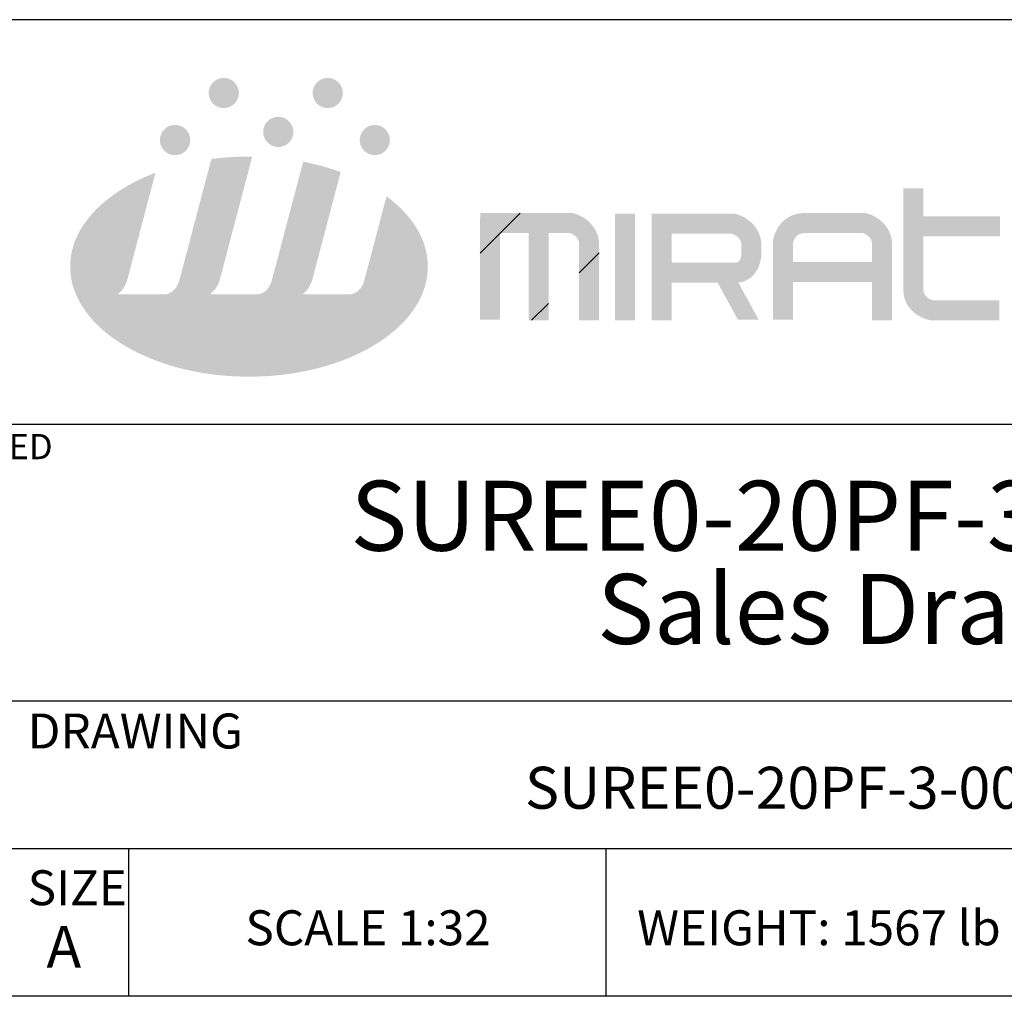
# Model space of a CAD drawing. Units: inches. Extents: x 16 to 336, y 16 to 252.
# Drawn here: x 250 to 297, y 16 to 63 of the extents above; entities that cross this region are included whole.
import ezdxf

# ---------------------------------------------------------------- set-up
doc = ezdxf.new("R2010")
doc.units = ezdxf.units.IN
doc.header["$LTSCALE"] = 32
doc.header["$MEASUREMENT"] = 0
for name, color, linetype in [('FORMAT', 7, 'Continuous'), ('LOGO_BLUE', 152, 'Continuous'), ('LOGO_GREEN', 134, 'Continuous')]:
    doc.layers.add(name, color=color, linetype=linetype)
doc.styles.add('SLDTEXTSTYLE0', font='TXT', dxfattribs={"width": 0.75})

# ---------------------------------------------------------------- blocks, each defined once
blk = doc.blocks.new('SW_NOTE_3')
at = {"layer": 'FORMAT', "color": 0, "char_height": 3.33333, "attachment_point": 2, "style": 'SLDTEXTSTYLE0'}
for s, insert in [('SUREE0-20PF-3-00000000', (26.198, 4.297)), ('Sales Drawing', (25.598, -0.148))]:
    blk.add_mtext(s, dxfattribs=dict(at, insert=insert))

msp = doc.modelspace()

# ---------------------------------------------------------------- hatches: boundary and pattern name
at = {"layer": 'LOGO_BLUE'}
h = msp.add_hatch(color=256, dxfattribs=at)
edge = h.paths.add_edge_path(flags=0)
edge.add_spline(control_points=[(269.5489, 50.7852), (269.5489, 52.0603), (268.8092, 53.2285), (267.5805, 54.1374)], knot_values=[0, 0, 0, 0, 1, 1, 1, 1], weights=[1, 1, 1, 1], degree=3, periodic=0)
edge.add_line((267.5805, 54.1374), (266.5153, 50.1022))
edge.add_spline(control_points=[(266.5153, 50.1022), (266.3744, 49.6638), (266.0921, 49.4562), (265.7356, 49.4562)], knot_values=[0, 0, 0, 0, 1, 1, 1, 1], weights=[1, 1, 1, 1], degree=3, periodic=0)
edge.add_line((265.7356, 49.4562), (263.5789, 49.4562))
edge.add_spline(control_points=[(263.5789, 49.4562), (263.8236, 49.7055), (263.8636, 49.7055), (264.0261, 50.1022)], knot_values=[0, 0, 0, 0, 1, 1, 1, 1], weights=[1, 1, 1, 1], degree=3, periodic=0)
edge.add_line((264.0261, 50.1022), (265.3934, 55.2904))
edge.add_spline(control_points=[(265.3934, 55.2904), (264.8347, 55.4953), (264.2367, 55.6625), (263.6064, 55.7856)], knot_values=[0, 0, 0, 0, 1, 1, 1, 1], weights=[1, 1, 1, 1], degree=3, periodic=0)
edge.add_line((263.6064, 55.7856), (262.1053, 50.1022))
edge.add_spline(control_points=[(262.1053, 50.1022), (261.9642, 49.6638), (261.6815, 49.4562), (261.3252, 49.4562)], knot_values=[0, 0, 0, 0, 1, 1, 1, 1], weights=[1, 1, 1, 1], degree=3, periodic=0)
edge.add_line((261.3252, 49.4562), (259.1685, 49.4562))
edge.add_spline(control_points=[(259.1685, 49.4562), (259.412, 49.7055), (259.4543, 49.7055), (259.6155, 50.1022)], knot_values=[0, 0, 0, 0, 1, 1, 1, 1], weights=[1, 1, 1, 1], degree=3, periodic=0)
edge.add_line((259.6155, 50.1022), (261.1662, 55.989))
edge.add_spline(control_points=[(261.1662, 55.989), (261.1662, 56.003), (261.1689, 56.0157), (261.1699, 56.0292)], knot_values=[0, 0, 0, 0, 1, 1, 1, 1], weights=[1, 1, 1, 1], degree=3, periodic=0)
edge.add_spline(control_points=[(261.1699, 56.0292), (261.1209, 56.0296), (261.0733, 56.0313), (261.0239, 56.0313)], knot_values=[0, 0, 0, 0, 1, 1, 1, 1], weights=[1, 1, 1, 1], degree=3, periodic=0)
edge.add_spline(control_points=[(261.0239, 56.0313), (260.4071, 56.0313), (259.8081, 55.9901), (259.2295, 55.9144)], knot_values=[0, 0, 0, 0, 1, 1, 1, 1], weights=[1, 1, 1, 1], degree=3, periodic=0)
edge.add_line((259.2295, 55.9144), (257.6951, 50.1022))
edge.add_spline(control_points=[(257.6951, 50.1022), (257.5544, 49.6638), (257.2709, 49.4562), (256.9144, 49.4562)], knot_values=[0, 0, 0, 0, 1, 1, 1, 1], weights=[1, 1, 1, 1], degree=3, periodic=0)
edge.add_line((256.9144, 49.4562), (254.7586, 49.4562))
edge.add_spline(control_points=[(254.7586, 49.4562), (255.0021, 49.7055), (255.0425, 49.7055), (255.2045, 50.1022)], knot_values=[0, 0, 0, 0, 1, 1, 1, 1], weights=[1, 1, 1, 1], degree=3, periodic=0)
edge.add_line((255.2045, 50.1022), (256.5628, 55.2565))
edge.add_spline(control_points=[(256.5628, 55.2565), (254.1245, 54.3333), (252.4977, 52.6765), (252.4977, 50.7852)], knot_values=[0, 0, 0, 0, 1, 1, 1, 1], weights=[1, 1, 1, 1], degree=3, periodic=0)
edge.add_spline(control_points=[(252.4977, 50.7852), (252.4977, 47.8879), (256.3153, 45.5386), (261.0239, 45.5386)], knot_values=[0, 0, 0, 0, 1, 1, 1, 1], weights=[1, 1, 1, 1], degree=3, periodic=0)
edge.add_spline(control_points=[(261.0239, 45.5386), (265.7323, 45.5386), (269.5489, 47.8879), (269.5489, 50.7852)], knot_values=[0, 0, 0, 0, 1, 1, 1, 1], weights=[1, 1, 1, 1], degree=3, periodic=0)
h = msp.add_hatch(color=256, dxfattribs=at)
edge = h.paths.add_edge_path(flags=0)
edge.add_spline(control_points=[(293.1759, 53.1801), (293.1759, 53.9339), (293.1759, 54.5125)], knot_values=[0, 0, 0, 1, 1, 1], weights=[1, 1, 1], degree=2, periodic=0)
edge.add_line((293.1759, 54.5125), (292.2233, 54.5125))
edge.add_line((292.2233, 54.5125), (292.2233, 49.7783))
edge.add_spline(control_points=[(292.2233, 49.7783), (292.1857, 48.7533), (293.0319, 48.319), (293.485, 48.2347)], knot_values=[0, 0, 0, 0, 1, 1, 1, 1], weights=[1, 1, 1, 1], degree=3, periodic=0)
edge.add_line((293.485, 48.2347), (293.5285, 48.2265))
edge.add_line((293.5285, 48.2265), (296.7994, 48.2265))
edge.add_line((296.7994, 48.2265), (296.7994, 49.1805))
edge.add_spline(control_points=[(296.7994, 49.1805), (293.7552, 49.1805), (293.6349, 49.1805)], knot_values=[0, 0, 0, 1, 1, 1], weights=[1, 1, 1], degree=2, periodic=0)
edge.add_spline(control_points=[(293.6349, 49.1805), (293.5002, 49.2142), (293.1759, 49.3336), (293.1759, 49.7338)], knot_values=[0, 0, 0, 0, 1, 1, 1, 1], weights=[1, 1, 1, 1], degree=3, periodic=0)
edge.add_spline(control_points=[(293.1759, 49.7338), (293.1759, 49.7383), (293.1759, 51.0004), (293.1759, 52.226)], knot_values=[0, 0, 0, 0, 1, 1, 1, 1], weights=[1, 1, 1, 1], degree=3, periodic=0)
edge.add_line((293.1759, 52.226), (296.8322, 52.226))
edge.add_line((296.8322, 52.226), (296.8322, 53.1801))
edge.add_line((296.8322, 53.1801), (293.1759, 53.1801))
h = msp.add_hatch(dxfattribs=at)
h.set_pattern_fill('ANSI31', color=152, scale=32, style=0)
edge = h.paths.add_edge_path(flags=0)
edge.add_spline(control_points=[(277.7149, 51.8841), (277.6757, 52.7971), (276.9138, 53.2211), (276.5153, 53.3206)], knot_values=[0, 0, 0, 0, 1, 1, 1, 1], weights=[1, 1, 1, 1], degree=3, periodic=0)
edge.add_line((276.5153, 53.3206), (276.4587, 53.3345))
edge.add_line((276.4587, 53.3345), (272.0462, 53.3345))
edge.add_line((272.0462, 53.3345), (272.0462, 53.1157))
edge.add_line((272.0462, 53.1157), (272.0399, 53.1157))
edge.add_line((272.0399, 53.1157), (272.0399, 48.2597))
edge.add_line((272.0399, 48.2597), (272.9933, 48.2597))
edge.add_line((272.9933, 48.2597), (272.9933, 52.3809))
edge.add_spline(control_points=[(272.9933, 52.3809), (273.3949, 52.3809), (273.8782, 52.3809), (274.3504, 52.3809)], knot_values=[0, 0, 0, 0, 1, 1, 1, 1], weights=[1, 1, 1, 1], degree=3, periodic=0)
edge.add_line((274.3504, 52.3809), (274.3504, 48.2265))
edge.add_line((274.3504, 48.2265), (275.3046, 48.2265))
edge.add_line((275.3046, 48.2265), (275.3046, 52.3809))
edge.add_spline(control_points=[(275.3046, 52.3809), (275.8605, 52.3809), (276.2777, 52.3809), (276.3227, 52.3809)], knot_values=[0, 0, 0, 0, 1, 1, 1, 1], weights=[1, 1, 1, 1], degree=3, periodic=0)
edge.add_spline(control_points=[(276.3227, 52.3809), (276.4314, 52.344), (276.7471, 52.2119), (276.762, 51.8636)], knot_values=[0, 0, 0, 0, 1, 1, 1, 1], weights=[1, 1, 1, 1], degree=3, periodic=0)
edge.add_line((276.762, 51.8636), (276.762, 48.2265))
edge.add_line((276.762, 48.2265), (277.7149, 48.2265))
edge.add_line((277.7149, 48.2265), (277.7149, 51.8841))
h = msp.add_hatch(color=256, dxfattribs=at)
edge = h.paths.add_edge_path(flags=0)
edge.add_spline(control_points=[(277.7149, 51.8841), (277.6757, 52.7971), (276.9138, 53.2211), (276.5153, 53.3206)], knot_values=[0, 0, 0, 0, 1, 1, 1, 1], weights=[1, 1, 1, 1], degree=3, periodic=0)
edge.add_line((276.5153, 53.3206), (276.4587, 53.3345))
edge.add_line((276.4587, 53.3345), (272.0462, 53.3345))
edge.add_line((272.0462, 53.3345), (272.0462, 53.1157))
edge.add_line((272.0462, 53.1157), (272.0399, 53.1157))
edge.add_line((272.0399, 53.1157), (272.0399, 48.2597))
edge.add_line((272.0399, 48.2597), (272.9933, 48.2597))
edge.add_line((272.9933, 48.2597), (272.9933, 52.3809))
edge.add_spline(control_points=[(272.9933, 52.3809), (273.3949, 52.3809), (273.8782, 52.3809), (274.3504, 52.3809)], knot_values=[0, 0, 0, 0, 1, 1, 1, 1], weights=[1, 1, 1, 1], degree=3, periodic=0)
edge.add_line((274.3504, 52.3809), (274.3504, 48.2265))
edge.add_line((274.3504, 48.2265), (275.3046, 48.2265))
edge.add_line((275.3046, 48.2265), (275.3046, 52.3809))
edge.add_spline(control_points=[(275.3046, 52.3809), (275.8605, 52.3809), (276.2777, 52.3809), (276.3227, 52.3809)], knot_values=[0, 0, 0, 0, 1, 1, 1, 1], weights=[1, 1, 1, 1], degree=3, periodic=0)
edge.add_spline(control_points=[(276.3227, 52.3809), (276.4314, 52.344), (276.7471, 52.2119), (276.762, 51.8636)], knot_values=[0, 0, 0, 0, 1, 1, 1, 1], weights=[1, 1, 1, 1], degree=3, periodic=0)
edge.add_line((276.762, 51.8636), (276.762, 48.2265))
edge.add_line((276.762, 48.2265), (277.7149, 48.2265))
edge.add_line((277.7149, 48.2265), (277.7149, 51.8841))
msp.add_hatch(color=256, dxfattribs=at).paths.add_polyline_path([(278.4734, 53.3083), (278.4734, 48.2265), (279.427, 48.2265), (279.427, 53.3083)], flags=0)
h = msp.add_hatch(color=256, dxfattribs=at)
edge = h.paths.add_edge_path(flags=0)
edge.add_spline(control_points=[(285.0626, 50.368), (285.4981, 50.8187), (285.4573, 51.5077), (285.4515, 51.585)], knot_values=[0, 0, 0, 0, 1, 1, 1, 1], weights=[1, 1, 1, 1], degree=3, periodic=0)
edge.add_line((285.4515, 51.585), (285.4528, 51.8513))
edge.add_spline(control_points=[(285.4528, 51.8513), (285.4125, 52.7643), (284.6499, 53.1881), (284.2524, 53.2873)], knot_values=[0, 0, 0, 0, 1, 1, 1, 1], weights=[1, 1, 1, 1], degree=3, periodic=0)
edge.add_line((284.2524, 53.2873), (284.1953, 53.3015))
edge.add_line((284.1953, 53.3015), (280.2209, 53.3015))
edge.add_line((280.2209, 53.3015), (280.2209, 53.1366))
edge.add_line((280.2209, 53.1366), (280.2192, 53.1366))
edge.add_line((280.2192, 53.1366), (280.2192, 48.2265))
edge.add_line((280.2192, 48.2265), (281.1718, 48.2265))
edge.add_line((281.1718, 48.2265), (281.1718, 50.015))
edge.add_line((281.1718, 50.015), (283.3699, 50.015))
edge.add_line((283.3699, 50.015), (284.335, 48.2565))
edge.add_line((284.335, 48.2565), (285.3241, 48.2565))
edge.add_line((285.3241, 48.2565), (284.3549, 50.0234))
edge.add_spline(control_points=[(284.3549, 50.0234), (284.6999, 50.0679), (284.9278, 50.2265), (285.0626, 50.368)], knot_values=[0, 0, 0, 0, 1, 1, 1, 1], weights=[1, 1, 1, 1], degree=3, periodic=0)
edge = h.paths.add_edge_path(flags=0)
edge.add_spline(control_points=[(284.5004, 51.5473), (284.5004, 51.5298), (284.5016, 51.5106), (284.5016, 51.4898)], knot_values=[0, 0, 0, 0, 1, 1, 1, 1], weights=[1, 1, 1, 1], degree=3, periodic=0)
edge.add_spline(control_points=[(284.5016, 51.4898), (284.501, 51.3417), (284.4713, 51.1279), (284.3735, 51.0296)], knot_values=[0, 0, 0, 0, 1, 1, 1, 1], weights=[1, 1, 1, 1], degree=3, periodic=0)
edge.add_spline(control_points=[(284.3735, 51.0296), (284.3538, 51.0102), (284.3036, 50.9589), (284.1369, 50.9688)], knot_values=[0, 0, 0, 0, 1, 1, 1, 1], weights=[1, 1, 1, 1], degree=3, periodic=0)
edge.add_line((284.1369, 50.9688), (281.1718, 50.9688))
edge.add_line((281.1718, 50.9688), (281.1718, 52.3481))
edge.add_spline(control_points=[(281.1718, 52.3481), (282.2762, 52.3481), (283.9601, 52.3481), (284.0587, 52.3481)], knot_values=[0, 0, 0, 0, 1, 1, 1, 1], weights=[1, 1, 1, 1], degree=3, periodic=0)
edge.add_spline(control_points=[(284.0587, 52.3481), (284.1685, 52.3112), (284.4837, 52.1787), (284.5004, 51.8303)], knot_values=[0, 0, 0, 0, 1, 1, 1, 1], weights=[1, 1, 1, 1], degree=3, periodic=0)
edge.add_line((284.5004, 51.8303), (284.5004, 51.5473))
h = msp.add_hatch(color=256, dxfattribs=at)
edge = h.paths.add_edge_path(flags=0)
edge.add_spline(control_points=[(291.6857, 51.8843), (291.6465, 52.7973), (290.8832, 53.2213), (290.4838, 53.3208)], knot_values=[0, 0, 0, 0, 1, 1, 1, 1], weights=[1, 1, 1, 1], degree=3, periodic=0)
edge.add_line((290.4838, 53.3208), (290.4268, 53.3347))
edge.add_line((290.4268, 53.3347), (287.5612, 53.3347))
edge.add_spline(control_points=[(287.5612, 53.3347), (286.5348, 53.3725), (286.1014, 52.5253), (286.017, 52.0716)], knot_values=[0, 0, 0, 0, 1, 1, 1, 1], weights=[1, 1, 1, 1], degree=3, periodic=0)
edge.add_line((286.017, 52.0716), (286.0082, 52.0285))
edge.add_line((286.0082, 52.0285), (286.0082, 48.2598))
edge.add_line((286.0082, 48.2598), (286.9623, 48.2598))
edge.add_spline(control_points=[(286.9623, 48.2598), (286.9623, 49.1469), (286.9623, 50.0484)], knot_values=[0, 0, 0, 1, 1, 1], weights=[1, 1, 1], degree=2, periodic=0)
edge.add_line((286.9623, 50.0484), (290.732, 50.0484))
edge.add_line((290.732, 50.0484), (290.732, 48.2267))
edge.add_line((290.732, 48.2267), (291.6857, 48.2267))
edge.add_line((291.6857, 48.2267), (291.6857, 51.8843))
edge = h.paths.add_edge_path(flags=0)
edge.add_spline(control_points=[(287.543, 52.3811), (290.1462, 52.3811), (290.2918, 52.3811)], knot_values=[0, 0, 0, 1, 1, 1], weights=[1, 1, 1], degree=2, periodic=0)
edge.add_spline(control_points=[(290.2918, 52.3811), (290.4016, 52.3442), (290.7166, 52.2121), (290.732, 51.8642)], knot_values=[0, 0, 0, 0, 1, 1, 1, 1], weights=[1, 1, 1, 1], degree=3, periodic=0)
edge.add_line((290.732, 51.8642), (290.732, 51.0021))
edge.add_line((290.732, 51.0021), (286.9623, 51.0021))
edge.add_spline(control_points=[(286.9623, 51.0021), (286.9623, 51.5038), (286.9623, 51.8833), (286.9623, 51.922)], knot_values=[0, 0, 0, 0, 1, 1, 1, 1], weights=[1, 1, 1, 1], degree=3, periodic=0)
edge.add_spline(control_points=[(286.9623, 51.922), (286.9971, 52.0607), (287.1214, 52.3969), (287.543, 52.3811)], knot_values=[0, 0, 0, 0, 1, 1, 1, 1], weights=[1, 1, 1, 1], degree=3, periodic=0)
at = {"layer": 'LOGO_GREEN'}
h = msp.add_hatch(color=256, dxfattribs=at)
edge = h.paths.add_edge_path(flags=0)
edge.add_spline(control_points=[(259.8202, 58.3441), (260.2165, 58.3441), (260.5388, 58.6647), (260.5388, 59.0622)], knot_values=[0, 0, 0, 0, 1, 1, 1, 1], weights=[1, 1, 1, 1], degree=3, periodic=0)
edge.add_spline(control_points=[(260.5388, 59.0622), (260.5388, 59.4587), (260.2165, 59.7783), (259.8202, 59.7783)], knot_values=[0, 0, 0, 0, 1, 1, 1, 1], weights=[1, 1, 1, 1], degree=3, periodic=0)
edge.add_spline(control_points=[(259.8202, 59.7783), (259.4241, 59.7783), (259.1029, 59.4587), (259.1029, 59.0622)], knot_values=[0, 0, 0, 0, 1, 1, 1, 1], weights=[1, 1, 1, 1], degree=3, periodic=0)
edge.add_spline(control_points=[(259.1029, 59.0622), (259.1029, 58.6647), (259.4241, 58.3441), (259.8202, 58.3441)], knot_values=[0, 0, 0, 0, 1, 1, 1, 1], weights=[1, 1, 1, 1], degree=3, periodic=0)
h = msp.add_hatch(color=256, dxfattribs=at)
edge = h.paths.add_edge_path(flags=0)
edge.add_spline(control_points=[(264.7785, 58.3441), (265.1736, 58.3441), (265.4966, 58.6647), (265.4966, 59.0622)], knot_values=[0, 0, 0, 0, 1, 1, 1, 1], weights=[1, 1, 1, 1], degree=3, periodic=0)
edge.add_spline(control_points=[(265.4966, 59.0622), (265.4966, 59.4587), (265.1736, 59.7783), (264.7785, 59.7783)], knot_values=[0, 0, 0, 0, 1, 1, 1, 1], weights=[1, 1, 1, 1], degree=3, periodic=0)
edge.add_spline(control_points=[(264.7785, 59.7783), (264.3824, 59.7783), (264.0612, 59.4587), (264.0612, 59.0622)], knot_values=[0, 0, 0, 0, 1, 1, 1, 1], weights=[1, 1, 1, 1], degree=3, periodic=0)
edge.add_spline(control_points=[(264.0612, 59.0622), (264.0612, 58.6647), (264.3824, 58.3441), (264.7785, 58.3441)], knot_values=[0, 0, 0, 0, 1, 1, 1, 1], weights=[1, 1, 1, 1], degree=3, periodic=0)
h = msp.add_hatch(color=256, dxfattribs=at)
edge = h.paths.add_edge_path(flags=0)
edge.add_spline(control_points=[(262.4179, 56.4883), (262.8136, 56.4883), (263.1358, 56.8093), (263.1358, 57.2067)], knot_values=[0, 0, 0, 0, 1, 1, 1, 1], weights=[1, 1, 1, 1], degree=3, periodic=0)
edge.add_spline(control_points=[(263.1358, 57.2067), (263.1358, 57.6028), (262.8136, 57.9227), (262.4179, 57.9227)], knot_values=[0, 0, 0, 0, 1, 1, 1, 1], weights=[1, 1, 1, 1], degree=3, periodic=0)
edge.add_spline(control_points=[(262.4179, 57.9227), (262.0214, 57.9227), (261.7, 57.6028), (261.7, 57.2067)], knot_values=[0, 0, 0, 0, 1, 1, 1, 1], weights=[1, 1, 1, 1], degree=3, periodic=0)
edge.add_spline(control_points=[(261.7, 57.2067), (261.7, 56.8093), (262.0214, 56.4883), (262.4179, 56.4883)], knot_values=[0, 0, 0, 0, 1, 1, 1, 1], weights=[1, 1, 1, 1], degree=3, periodic=0)
h = msp.add_hatch(color=256, dxfattribs=at)
edge = h.paths.add_edge_path(flags=0)
edge.add_spline(control_points=[(257.4972, 56.0973), (257.8949, 56.0973), (258.2188, 56.42), (258.2188, 56.8192)], knot_values=[0, 0, 0, 0, 1, 1, 1, 1], weights=[1, 1, 1, 1], degree=3, periodic=0)
edge.add_spline(control_points=[(258.2188, 56.8192), (258.2188, 57.2179), (257.8949, 57.5396), (257.4972, 57.5396)], knot_values=[0, 0, 0, 0, 1, 1, 1, 1], weights=[1, 1, 1, 1], degree=3, periodic=0)
edge.add_spline(control_points=[(257.4972, 57.5396), (257.098, 57.5396), (256.7756, 57.2179), (256.7756, 56.8192)], knot_values=[0, 0, 0, 0, 1, 1, 1, 1], weights=[1, 1, 1, 1], degree=3, periodic=0)
edge.add_spline(control_points=[(256.7756, 56.8192), (256.7756, 56.42), (257.098, 56.0973), (257.4972, 56.0973)], knot_values=[0, 0, 0, 0, 1, 1, 1, 1], weights=[1, 1, 1, 1], degree=3, periodic=0)
h = msp.add_hatch(color=256, dxfattribs=at)
edge = h.paths.add_edge_path(flags=0)
edge.add_spline(control_points=[(267.0205, 56.1014), (267.417, 56.1014), (267.7392, 56.4221), (267.7392, 56.8192)], knot_values=[0, 0, 0, 0, 1, 1, 1, 1], weights=[1, 1, 1, 1], degree=3, periodic=0)
edge.add_spline(control_points=[(267.7392, 56.8192), (267.7392, 57.2153), (267.417, 57.5355), (267.0205, 57.5355)], knot_values=[0, 0, 0, 0, 1, 1, 1, 1], weights=[1, 1, 1, 1], degree=3, periodic=0)
edge.add_spline(control_points=[(267.0205, 57.5355), (266.6258, 57.5355), (266.3038, 57.2153), (266.3038, 56.8192)], knot_values=[0, 0, 0, 0, 1, 1, 1, 1], weights=[1, 1, 1, 1], degree=3, periodic=0)
edge.add_spline(control_points=[(266.3038, 56.8192), (266.3038, 56.4221), (266.6258, 56.1014), (267.0205, 56.1014)], knot_values=[0, 0, 0, 0, 1, 1, 1, 1], weights=[1, 1, 1, 1], degree=3, periodic=0)

# ---------------------------------------------------------------- linework, layer by layer
at = {"layer": 'FORMAT'}
for p, q in [((335.9999, 62.5554), (249.5999, 62.5554)), ((249.5999, 43.2808), (335.9999, 43.2808)), ((249.5999, 30.08), (335.9999, 30.08)), ((249.5999, 23.04), (335.9999, 23.04)), ((255.2808, 23.04), (255.2808, 16)), ((278.0298, 23.04), (278.0298, 16)), ((335.9999, 16), (15.9999, 16))]:
    msp.add_line(p, q, dxfattribs=at)

# ---------------------------------------------------------------- block references
msp.add_blockref('SW_NOTE_3', (266.9796, 36.2782), dxfattribs=at)

# ---------------------------------------------------------------- texts
at = {"layer": 'FORMAT', "style": 'SLDTEXTSTYLE0'}
for s, insert, char_height, attachment_point in [('DIMENSIONAL TOLERANCES UNLESS OTHERWISE SPECIFIED', (205.729, 42.8047), 1.2, 1), ('DRAWING', (250.4695, 29.4805), 1.66667, 1), ('SUREE0-20PF-3-00000000 SD', (292.6321, 26.9412), 2, 2), ('SIZE', (250.4695, 22.0091), 1.66667, 1), ('WEIGHT: 1567 lb', (279.5308, 20.0996), 1.666667, 1), ('SCALE 1:32', (266.6968, 20.0996), 1.66667, 2), ('A', (251.3663, 19.3591), 2, 1)]:
    msp.add_mtext(s, dxfattribs=dict(at, insert=insert, char_height=char_height, attachment_point=attachment_point))

doc.saveas('drawing.dxf')
